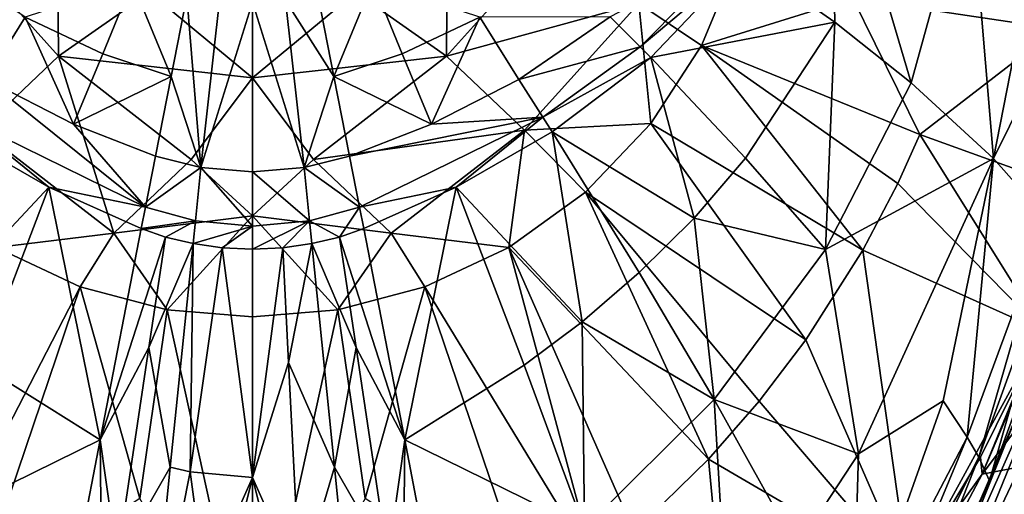
# Model space of a CAD drawing. Units: inches. Extents: x -5.1 to 5.1, y -13.6 to 0.
# Drawn here: x -1 to 3.1, y -8.9 to -7 of the extents above; entities that cross this region are included whole.
import ezdxf

# ---------------------------------------------------------------- set-up
doc = ezdxf.new("R2010")
doc.units = ezdxf.units.IN
doc.header["$MEASUREMENT"] = 0

msp = doc.modelspace()

# ---------------------------------------------------------------- linework, layer by layer
at = {"color": 31}
for points in [[(2.3858, -6.9725, 20.202), (2.3685, -6.1009, 19.35), (2.0161, -6.7142, 19.2314)], [(2.3685, -6.1009, 19.35), (2.6982, -7.2204, 21.1883), (2.9382, -6.3536, 21.6796)], [(2.3685, -6.1009, 19.35), (2.3858, -6.9725, 20.202), (2.6982, -7.2204, 21.1883)], [(3.0366, -7.5301, 22.581), (2.9382, -6.3536, 21.6796), (2.6982, -7.2204, 21.1883)], [(3.2292, -6.5475, 23.2949), (2.9382, -6.3536, 21.6796), (3.0366, -7.5301, 22.581)], [(3.2963, -6.9988, 17.6803), (2.4599, -6.873, 15.7022), (3.0087, -6.4504, 16.6757)], [(3.6227, -7.1182, 18.6929), (3.0087, -6.4504, 16.6757), (3.7445, -6.5182, 18.6929)], [(3.6227, -7.1182, 18.6929), (3.2963, -6.9988, 17.6803), (3.0087, -6.4504, 16.6757)], [(-0.7997, -6.484, 13.7216), (-0.7954, -7.1113, 13.9579), (-1.2624, -6.59, 13.9867)], [(-0.7997, -6.484, 13.7216), (-0.4224, -6.8485, 13.7185), (-0.7954, -7.1113, 13.9579)], [(0.4231, -6.8484, 13.7186), (0.7985, -6.4841, 13.7212), (0.7954, -7.1113, 13.9579)], [(0.7954, -7.1113, 13.9579), (0.7985, -6.4841, 13.7212), (1.2624, -6.59, 13.9867)], [(0, -7.1998, 13.8391), (-0.4224, -6.8485, 13.7185), (0, -6.5237, 13.5801)], [(0.0014, -6.5237, 13.5801), (0, -7.1998, 13.8391), (0, -6.5237, 13.5801)], [(0.4231, -6.8484, 13.7186), (0, -7.1998, 13.8391), (0.0014, -6.5237, 13.5801)], [(3.4273, -6.7391, 24.9061), (3.2292, -6.5475, 23.2949), (3.0366, -7.5301, 22.581)], [(-1.1146, -7.4143, 14.3245), (-1.2624, -6.59, 13.9867), (-0.7954, -7.1113, 13.9579)], [(1.5834, -6.8951, 14.3499), (0.7954, -7.1113, 13.9579), (1.2624, -6.59, 13.9867)], [(1.9707, -6.686, 19.1437), (1.4659, -6.9495, 18.9381), (1.5881, -7.0729, 19.0794)], [(1.5881, -7.0729, 19.0794), (2.0161, -6.7142, 19.2314), (1.9707, -6.686, 19.1437)], [(-1.2547, -6.7324, 18.7719), (-1.0913, -7.2063, 18.8981), (-0.9315, -6.951, 18.7671)], [(1.8392, -7.0681, 14.7507), (1.5834, -6.8951, 14.3499), (1.9807, -6.728, 14.7507)], [(2.0161, -6.7142, 19.2314), (1.5881, -7.0729, 19.0794), (1.6327, -7.1173, 19.1497)], [(1.6327, -7.1173, 19.1497), (2.3858, -6.9725, 20.202), (2.0161, -6.7142, 19.2314)], [(1.9807, -6.728, 14.7507), (2.4599, -6.873, 15.7022), (1.8392, -7.0681, 14.7507)], [(3.4273, -6.7391, 24.9061), (3.0366, -7.5301, 22.581), (3.2577, -7.781, 23.9873)], [(-0.9315, -6.951, 18.7671), (-0.6127, -7.1023, 18.7488), (-0.4936, -6.806, 18.6929)], [(-0.6127, -7.1023, 18.7488), (-0.333, -7.1946, 18.7202), (-0.4936, -6.806, 18.6929)], [(-0.4936, -6.806, 18.6929), (-0.333, -7.1946, 18.7202), (-0.2687, -6.8654, 18.6929)], [(0.333, -7.1946, 18.7202), (0.4938, -6.8059, 18.6929), (0.2687, -6.8654, 18.6929)], [(0.333, -7.1946, 18.7202), (0.6129, -7.1022, 18.7489), (0.4938, -6.8059, 18.6929)], [(0.6129, -7.1022, 18.7489), (0.9315, -6.951, 18.7671), (0.4938, -6.8059, 18.6929)], [(-0.4224, -6.8485, 13.7185), (0, -7.1998, 13.8391), (-0.7954, -7.1113, 13.9579)], [(0, -7.1998, 13.8391), (0.4231, -6.8484, 13.7186), (0.7954, -7.1113, 13.9579)], [(-0.333, -7.1946, 18.7202), (-0.2116, -7.5678, 18.7429), (-0.2687, -6.8654, 18.6929)], [(-0.2687, -6.8654, 18.6929), (-0.2116, -7.5678, 18.7429), (-0.1349, -6.8837, 18.6929)], [(-0.1349, -6.8837, 18.6929), (-0.2116, -7.5678, 18.7429), (0, -6.8898, 18.6929)], [(0, -6.8898, 18.6929), (-0.2116, -7.5678, 18.7429), (0, -7.5853, 18.7331)], [(0.2116, -7.5678, 18.7429), (0.1349, -6.8837, 18.6929), (0, -6.8898, 18.6929)], [(0.2116, -7.5678, 18.7429), (0, -6.8898, 18.6929), (0, -7.5853, 18.7331)], [(0.1349, -6.8837, 18.6929), (0.333, -7.1946, 18.7202), (0.2687, -6.8654, 18.6929)], [(0.333, -7.1946, 18.7202), (0.1349, -6.8837, 18.6929), (0.2116, -7.5678, 18.7429)], [(0.7954, -7.1113, 13.9579), (1.5834, -6.8951, 14.3499), (1.1146, -7.4143, 14.3245)], [(1.6321, -7.3877, 14.7507), (1.1146, -7.4143, 14.3245), (1.5834, -6.8951, 14.3499)], [(1.6321, -7.3877, 14.7507), (1.5834, -6.8951, 14.3499), (1.8392, -7.0681, 14.7507)], [(2.4599, -6.873, 15.7022), (2.7338, -7.4321, 16.6823), (1.8392, -7.0681, 14.7507)], [(2.4599, -6.873, 15.7022), (3.2963, -6.9988, 17.6803), (2.7338, -7.4321, 16.6823)], [(-0.9315, -6.951, 18.7671), (-1.0913, -7.2063, 18.8981), (-0.7337, -7.3898, 18.8422)], [(-0.6127, -7.1023, 18.7488), (-0.9315, -6.951, 18.7671), (-0.7337, -7.3898, 18.8422)], [(0.9315, -6.951, 18.7671), (0.6129, -7.1022, 18.7489), (0.7337, -7.3898, 18.8422)], [(0.9315, -6.951, 18.7671), (0.7337, -7.3898, 18.8422), (1.0913, -7.2063, 18.8981)], [(0.9315, -6.951, 18.7671), (1.0913, -7.2063, 18.8981), (1.4659, -6.9495, 18.9381)], [(1.5881, -7.0729, 19.0794), (1.4659, -6.9495, 18.9381), (1.0913, -7.2063, 18.8981)], [(2.0204, -7.5289, 19.944), (2.3858, -6.9725, 20.202), (1.6327, -7.1173, 19.1497)], [(2.3858, -6.9725, 20.202), (2.0204, -7.5289, 19.944), (2.348, -7.9037, 20.7822)], [(2.3858, -6.9725, 20.202), (2.348, -7.9037, 20.7822), (2.6982, -7.2204, 21.1883)], [(2.7338, -7.4321, 16.6823), (3.2963, -6.9988, 17.6803), (3.4527, -7.6919, 18.6929)], [(1.5881, -7.0729, 19.0794), (1.0913, -7.2063, 18.8981), (1.1894, -7.361, 19.0059)], [(1.6327, -7.1173, 19.1497), (1.5881, -7.0729, 19.0794), (1.1894, -7.361, 19.0059)], [(1.8392, -7.0681, 14.7507), (2.5006, -7.9068, 16.681), (1.6321, -7.3877, 14.7507)], [(2.5006, -7.9068, 16.681), (1.8392, -7.0681, 14.7507), (2.6436, -7.6334, 16.682)], [(2.7338, -7.4321, 16.6823), (2.6436, -7.6334, 16.682), (1.8392, -7.0681, 14.7507)], [(-0.7954, -7.1113, 13.9579), (-0.5686, -7.8367, 14.4568), (-1.1146, -7.4143, 14.3245)], [(-0.7954, -7.1113, 13.9579), (0, -7.1998, 13.8391), (-0.2506, -7.5354, 14.0875)], [(-0.5686, -7.8367, 14.4568), (-0.7954, -7.1113, 13.9579), (-0.2506, -7.5354, 14.0875)], [(-0.333, -7.1946, 18.7202), (-0.6127, -7.1023, 18.7488), (-0.7337, -7.3898, 18.8422)], [(0, -7.1998, 13.8391), (0.7954, -7.1113, 13.9579), (0.2506, -7.5354, 14.0875)], [(1.1146, -7.4143, 14.3245), (0.2506, -7.5354, 14.0875), (0.7954, -7.1113, 13.9579)], [(0.6129, -7.1022, 18.7489), (0.333, -7.1946, 18.7202), (0.7337, -7.3898, 18.8422)], [(1.6327, -7.1173, 19.1497), (1.1894, -7.361, 19.0059), (1.2284, -7.4219, 19.0591)], [(1.2284, -7.4219, 19.0591), (1.8098, -7.7748, 19.8114), (1.6327, -7.1173, 19.1497)], [(1.8098, -7.7748, 19.8114), (2.0204, -7.5289, 19.944), (1.6327, -7.1173, 19.1497)], [(-0.4385, -7.7301, 18.8176), (-1.0913, -7.2063, 18.8981), (-1.1894, -7.361, 19.0059)], [(-0.4385, -7.7301, 18.8176), (-0.7337, -7.3898, 18.8422), (-1.0913, -7.2063, 18.8981)], [(-0.333, -7.1946, 18.7202), (-0.7337, -7.3898, 18.8422), (-0.3973, -7.5215, 18.7721)], [(-0.2116, -7.5678, 18.7429), (-0.333, -7.1946, 18.7202), (-0.3973, -7.5215, 18.7721)], [(-0.2506, -7.5354, 14.0875), (0, -7.1998, 13.8391), (0, -7.7658, 14.2909)], [(0, -7.1998, 13.8391), (0.2506, -7.5354, 14.0875), (0, -7.7658, 14.2909)], [(0.333, -7.1946, 18.7202), (0.2116, -7.5678, 18.7429), (0.3973, -7.5215, 18.7721)], [(0.7337, -7.3898, 18.8422), (0.333, -7.1946, 18.7202), (0.3973, -7.5215, 18.7721)], [(1.1894, -7.361, 19.0059), (1.0913, -7.2063, 18.8981), (0.7337, -7.3898, 18.8422)], [(2.348, -7.9037, 20.7822), (3.0366, -7.5301, 22.581), (2.6982, -7.2204, 21.1883)], [(-0.8341, -7.6481, 18.9552), (-1.1894, -7.361, 19.0059), (-1.2284, -7.4219, 19.0591)], [(-0.8341, -7.6481, 18.9552), (-0.4385, -7.7301, 18.8176), (-1.1894, -7.361, 19.0059)], [(1.1894, -7.361, 19.0059), (0.3973, -7.5215, 18.7721), (0.4385, -7.7301, 18.8176)], [(1.1894, -7.361, 19.0059), (0.7337, -7.3898, 18.8422), (0.3973, -7.5215, 18.7721)], [(0.8341, -7.6481, 18.9552), (1.1894, -7.361, 19.0059), (0.4385, -7.7301, 18.8176)], [(1.2284, -7.4219, 19.0591), (1.1894, -7.361, 19.0059), (0.8341, -7.6481, 18.9552)], [(-1.2284, -7.4219, 19.0591), (-1.3505, -8.1996, 19.5414), (-0.8341, -7.6481, 18.9552)], [(-0.5686, -7.8367, 14.4568), (-1.0506, -7.8949, 14.7507), (-1.1146, -7.4143, 14.3245)], [(-0.7337, -7.3898, 18.8422), (-0.4385, -7.7301, 18.8176), (-0.3973, -7.5215, 18.7721)], [(0.2506, -7.5354, 14.0875), (1.1146, -7.4143, 14.3245), (0.5686, -7.8367, 14.4568)], [(1.0506, -7.8949, 14.7507), (0.5686, -7.8367, 14.4568), (1.1146, -7.4143, 14.3245)], [(0.8341, -7.6481, 18.9552), (1.3505, -8.1996, 19.5414), (1.2284, -7.4219, 19.0591)], [(1.0506, -7.8949, 14.7507), (1.1146, -7.4143, 14.3245), (1.3651, -7.6686, 14.7507)], [(1.3651, -7.6686, 14.7507), (1.1146, -7.4143, 14.3245), (1.6321, -7.3877, 14.7507)], [(1.8098, -7.7748, 19.8114), (1.2284, -7.4219, 19.0591), (1.5849, -7.9985, 19.6767)], [(1.3505, -8.1996, 19.5414), (1.5849, -7.9985, 19.6767), (1.2284, -7.4219, 19.0591)], [(2.2676, -8.2735, 16.6785), (1.3651, -7.6686, 14.7507), (1.6321, -7.3877, 14.7507)], [(2.5006, -7.9068, 16.681), (2.2676, -8.2735, 16.6785), (1.6321, -7.3877, 14.7507)], [(2.7338, -7.4321, 16.6823), (3.2383, -8.238, 18.6929), (2.6436, -7.6334, 16.682)], [(3.2383, -8.238, 18.6929), (2.7338, -7.4321, 16.6823), (3.4527, -7.6919, 18.6929)], [(2.9903, -8.8249, 18.7911), (4.0043, -7.4774, 20.2639), (3.6499, -8.6969, 20.3397)], [(2.9903, -8.8249, 18.7911), (3.4527, -7.6919, 18.6929), (4.0043, -7.4774, 20.2639)], [(-0.2506, -7.5354, 14.0875), (0, -7.7658, 14.2909), (-0.5686, -7.8367, 14.4568)], [(-0.4385, -7.7301, 18.8176), (-0.2116, -7.5678, 18.7429), (-0.3973, -7.5215, 18.7721)], [(0, -7.7658, 14.2909), (0.2506, -7.5354, 14.0875), (0.5686, -7.8367, 14.4568)], [(0.2116, -7.5678, 18.7429), (0.4385, -7.7301, 18.8176), (0.3973, -7.5215, 18.7721)], [(1.8098, -7.7748, 19.8114), (2.348, -7.9037, 20.7822), (2.0204, -7.5289, 19.944)], [(2.4827, -8.7413, 21.7229), (3.0366, -7.5301, 22.581), (2.348, -7.9037, 20.7822)], [(3.0366, -7.5301, 22.581), (2.4827, -8.7413, 21.7229), (2.8304, -8.5234, 22.6394)], [(2.8304, -8.5234, 22.6394), (2.9281, -8.6725, 23.2801), (3.0366, -7.5301, 22.581)], [(3.0366, -7.5301, 22.581), (2.9281, -8.6725, 23.2801), (3.2577, -7.781, 23.9873)], [(-0.234, -7.7866, 18.777), (-0.2116, -7.5678, 18.7429), (-0.4385, -7.7301, 18.8176)], [(0, -7.8079, 18.7631), (-0.2116, -7.5678, 18.7429), (-0.234, -7.7866, 18.777)], [(-0.2116, -7.5678, 18.7429), (0, -7.8079, 18.7631), (0, -7.5853, 18.7331)], [(0, -7.5853, 18.7331), (0.234, -7.7866, 18.777), (0.2116, -7.5678, 18.7429)], [(0.2116, -7.5678, 18.7429), (0.234, -7.7866, 18.777), (0.4385, -7.7301, 18.8176)], [(0.234, -7.7866, 18.777), (0, -7.5853, 18.7331), (0, -7.8079, 18.7631)], [(-1.3505, -8.1996, 19.5414), (-1.1128, -8.3779, 19.4085), (-0.8341, -7.6481, 18.9552)], [(-1.1128, -8.3779, 19.4085), (-0.6246, -8.6834, 19.1496), (-0.8341, -7.6481, 18.9552)], [(-0.4385, -7.7301, 18.8176), (-0.8341, -7.6481, 18.9552), (-0.4559, -7.8183, 18.8403)], [(-0.8341, -7.6481, 18.9552), (-0.6246, -8.6834, 19.1496), (-0.4559, -7.8183, 18.8403)], [(0.8341, -7.6481, 18.9552), (0.4385, -7.7301, 18.8176), (0.4559, -7.8183, 18.8403)], [(0.6246, -8.6834, 19.1496), (0.8341, -7.6481, 18.9552), (0.4559, -7.8183, 18.8403)], [(0.6246, -8.6834, 19.1496), (1.1128, -8.3779, 19.4085), (0.8341, -7.6481, 18.9552)], [(1.3505, -8.1996, 19.5414), (0.8341, -7.6481, 18.9552), (1.1128, -8.3779, 19.4085)], [(2.5006, -7.9068, 16.681), (2.6436, -7.6334, 16.682), (3.2383, -8.238, 18.6929)], [(1.3651, -7.6686, 14.7507), (1.8684, -8.7633, 16.6738), (1.0506, -7.8949, 14.7507)], [(1.8684, -8.7633, 16.6738), (1.3651, -7.6686, 14.7507), (2.0765, -8.5253, 16.6762)], [(1.3651, -7.6686, 14.7507), (2.2676, -8.2735, 16.6785), (2.0765, -8.5253, 16.6762)], [(2.9903, -8.8249, 18.7911), (3.2383, -8.238, 18.6929), (3.4527, -7.6919, 18.6929)], [(-0.4559, -7.8183, 18.8403), (-0.234, -7.7866, 18.777), (-0.4385, -7.7301, 18.8176)], [(0.3562, -7.8525, 18.8138), (0.4385, -7.7301, 18.8176), (0.234, -7.7866, 18.777)], [(0.4385, -7.7301, 18.8176), (0.3562, -7.8525, 18.8138), (0.4559, -7.8183, 18.8403)], [(-0.5686, -7.8367, 14.4568), (0, -7.7658, 14.2909), (-0.3496, -8.1506, 14.7507)], [(-0.3496, -8.1506, 14.7507), (0, -7.7658, 14.2909), (0, -8.1802, 14.7507)], [(0, -7.7658, 14.2909), (0.3496, -8.1506, 14.7507), (0, -8.1802, 14.7507)], [(0, -7.7658, 14.2909), (0.5686, -7.8367, 14.4568), (0.3496, -8.1506, 14.7507)], [(1.8098, -7.7748, 19.8114), (1.5849, -7.9985, 19.6767), (1.8918, -8.5187, 20.3697)], [(2.348, -7.9037, 20.7822), (1.8098, -7.7748, 19.8114), (1.8918, -8.5187, 20.3697)], [(2.9756, -8.7551, 23.7092), (3.2577, -7.781, 23.9873), (2.9281, -8.6725, 23.2801)], [(3.2577, -7.781, 23.9873), (2.9756, -8.7551, 23.7092), (3.3057, -7.8508, 24.456)], [(-0.6246, -8.6834, 19.1496), (-0.3562, -7.8525, 18.8138), (-0.4559, -7.8183, 18.8403)], [(-0.3562, -7.8525, 18.8138), (-0.234, -7.7866, 18.777), (-0.4559, -7.8183, 18.8403)], [(-0.2436, -7.8796, 18.7942), (-0.234, -7.7866, 18.777), (-0.3562, -7.8525, 18.8138)], [(-0.2436, -7.8796, 18.7942), (0, -7.8079, 18.7631), (-0.234, -7.7866, 18.777)], [(-0.124, -7.8968, 18.7824), (0, -7.8079, 18.7631), (-0.2436, -7.8796, 18.7942)], [(0, -7.8079, 18.7631), (-0.124, -7.8968, 18.7824), (0, -7.9027, 18.7784)], [(0, -7.9027, 18.7784), (0.234, -7.7866, 18.777), (0, -7.8079, 18.7631)], [(0.124, -7.8968, 18.7824), (0.234, -7.7866, 18.777), (0, -7.9027, 18.7784)], [(0.2436, -7.8796, 18.7942), (0.234, -7.7866, 18.777), (0.124, -7.8968, 18.7824)], [(0.3562, -7.8525, 18.8138), (0.234, -7.7866, 18.777), (0.2436, -7.8796, 18.7942)], [(0.3562, -7.8525, 18.8138), (0.6246, -8.6834, 19.1496), (0.4559, -7.8183, 18.8403)], [(-0.5686, -7.8367, 14.4568), (-0.7057, -8.0566, 14.7507), (-1.0506, -7.8949, 14.7507)], [(-0.5686, -7.8367, 14.4568), (-0.3496, -8.1506, 14.7507), (-0.7057, -8.0566, 14.7507)], [(-0.4245, -8.3049, 18.9357), (-0.3562, -7.8525, 18.8138), (-0.6246, -8.6834, 19.1496)], [(-0.3562, -7.8525, 18.8138), (-0.4245, -8.3049, 18.9357), (-0.2436, -7.8796, 18.7942)], [(0.4245, -8.3049, 18.9357), (0.3562, -7.8525, 18.8138), (0.2436, -7.8796, 18.7942)], [(0.3496, -8.1506, 14.7507), (0.5686, -7.8367, 14.4568), (0.7057, -8.0566, 14.7507)], [(0.3562, -7.8525, 18.8138), (0.4245, -8.3049, 18.9357), (0.6246, -8.6834, 19.1496)], [(0.7057, -8.0566, 14.7507), (0.5686, -7.8367, 14.4568), (1.0506, -7.8949, 14.7507)], [(3.0204, -8.8524, 24.3445), (3.3057, -7.8508, 24.456), (2.9756, -8.7551, 23.7092)], [(3.3057, -7.8508, 24.456), (3.0204, -8.8524, 24.3445), (3.3539, -7.941, 25.1471)], [(-1.3258, -9.2574, 16.6684), (-1.0506, -7.8949, 14.7507), (-0.7057, -8.0566, 14.7507)], [(-0.4245, -8.3049, 18.9357), (-0.3367, -8.7963, 19.0505), (-0.2436, -7.8796, 18.7942)], [(-0.2551, -8.8144, 19.0354), (-0.2436, -7.8796, 18.7942), (-0.3367, -8.7963, 19.0505)], [(-0.2436, -7.8796, 18.7942), (-0.2551, -8.8144, 19.0354), (-0.124, -7.8968, 18.7824)], [(-0.2551, -8.8144, 19.0354), (0, -8.8381, 19.0158), (-0.124, -7.8968, 18.7824)], [(-0.124, -7.8968, 18.7824), (0, -8.8381, 19.0158), (0, -7.9027, 18.7784)], [(0, -8.8381, 19.0158), (0.124, -7.8968, 18.7824), (0, -7.9027, 18.7784)], [(0.1482, -8.3669, 18.8849), (0.124, -7.8968, 18.7824), (0, -8.8381, 19.0158)], [(0.124, -7.8968, 18.7824), (0.1482, -8.3669, 18.8849), (0.2436, -7.8796, 18.7942)], [(0.1482, -8.3669, 18.8849), (0.3367, -8.7963, 19.0505), (0.2436, -7.8796, 18.7942)], [(0.3367, -8.7963, 19.0505), (0.4245, -8.3049, 18.9357), (0.2436, -7.8796, 18.7942)], [(1.4008, -9.198, 16.669), (0.7057, -8.0566, 14.7507), (1.0506, -7.8949, 14.7507)], [(1.8684, -8.7633, 16.6738), (1.5632, -9.0604, 16.6705), (1.0506, -7.8949, 14.7507)], [(1.5632, -9.0604, 16.6705), (1.4008, -9.198, 16.669), (1.0506, -7.8949, 14.7507)], [(1.8918, -8.5187, 20.3697), (2.4827, -8.7413, 21.7229), (2.348, -7.9037, 20.7822)], [(2.5006, -7.9068, 16.681), (2.6893, -9.2433, 18.6929), (2.2676, -8.2735, 16.6785)], [(2.6893, -9.2433, 18.6929), (2.5006, -7.9068, 16.681), (3.2383, -8.238, 18.6929)], [(3.1179, -8.6159, 24.5616), (3.3539, -7.941, 25.1471), (3.0204, -8.8524, 24.3445)], [(1.3505, -8.1996, 19.5414), (1.8918, -8.5187, 20.3697), (1.5849, -7.9985, 19.6767)], [(2.8062, -9.3965, 24.0839), (3.3581, -8.016, 25.2423), (3.1179, -8.6159, 24.5616)], [(2.8062, -9.3965, 24.0839), (3.3888, -8.0902, 25.3115), (3.3581, -8.016, 25.2423)], [(-1.1551, -9.3824, 16.6671), (-1.3258, -9.2574, 16.6684), (-0.7057, -8.0566, 14.7507)], [(-0.4611, -8.9245, 15.6918), (-1.1551, -9.3824, 16.6671), (-0.7057, -8.0566, 14.7507)], [(-0.3496, -8.1506, 14.7507), (-0.4611, -8.9245, 15.6918), (-0.7057, -8.0566, 14.7507)], [(0.4611, -8.9245, 15.6918), (0.3496, -8.1506, 14.7507), (0.7057, -8.0566, 14.7507)], [(1.1551, -9.3824, 16.6671), (0.4611, -8.9245, 15.6918), (0.7057, -8.0566, 14.7507)], [(0.7057, -8.0566, 14.7507), (1.4008, -9.198, 16.669), (1.1551, -9.3824, 16.6671)], [(2.8293, -9.46, 24.1574), (3.3888, -8.0902, 25.3115), (2.8062, -9.3965, 24.0839)], [(2.8293, -9.46, 24.1574), (3.4447, -8.1604, 25.368), (3.3888, -8.0902, 25.3115)], [(3.0443, -9.5567, 24.3693), (3.6437, -8.1244, 25.5912), (3.2704, -8.883, 24.8195)], [(3.0886, -9.6246, 24.4239), (3.6437, -8.1244, 25.5912), (3.0443, -9.5567, 24.3693)], [(-0.4611, -8.9245, 15.6918), (-0.3496, -8.1506, 14.7507), (0, -9.7412, 16.6636)], [(0, -9.7412, 16.6636), (-0.3496, -8.1506, 14.7507), (0, -8.1802, 14.7507)], [(0.3496, -8.1506, 14.7507), (0, -9.7412, 16.6636), (0, -8.1802, 14.7507)], [(0.3496, -8.1506, 14.7507), (0.4611, -8.9245, 15.6918), (0, -9.7412, 16.6636)], [(2.8744, -9.525, 24.2184), (3.4447, -8.1604, 25.368), (2.8293, -9.46, 24.1574)], [(3.4447, -8.1604, 25.368), (2.8744, -9.525, 24.2184), (2.9386, -9.5872, 24.263)], [(3.4447, -8.1604, 25.368), (2.9386, -9.5872, 24.263), (3.2704, -8.883, 24.8195)], [(1.3505, -8.1996, 19.5414), (1.1128, -8.3779, 19.4085), (1.3602, -9.0455, 19.9675)], [(1.8918, -8.5187, 20.3697), (1.3505, -8.1996, 19.5414), (1.3602, -9.0455, 19.9675)], [(2.6893, -9.2433, 18.6929), (3.2383, -8.238, 18.6929), (2.9829, -8.7555, 18.6929)], [(3.2383, -8.238, 18.6929), (2.9903, -8.8249, 18.7911), (2.9829, -8.7555, 18.6929)], [(-0.554, -9.1752, 19.285), (-0.4245, -8.3049, 18.9357), (-0.6246, -8.6834, 19.1496)], [(-0.4245, -8.3049, 18.9357), (-0.554, -9.1752, 19.285), (-0.3367, -8.7963, 19.0505)], [(0.554, -9.1752, 19.285), (0.4245, -8.3049, 18.9357), (0.3367, -8.7963, 19.0505)], [(0.4245, -8.3049, 18.9357), (0.554, -9.1752, 19.285), (0.6246, -8.6834, 19.1496)], [(2.0765, -8.5253, 16.6762), (2.2676, -8.2735, 16.6785), (2.6893, -9.2433, 18.6929)], [(-0.6246, -8.6834, 19.1496), (-1.1128, -8.3779, 19.4085), (-1.3602, -9.0455, 19.9675)], [(0.1945, -9.2754, 19.2006), (0.1482, -8.3669, 18.8849), (0, -8.8381, 19.0158)], [(0.1482, -8.3669, 18.8849), (0.1945, -9.2754, 19.2006), (0.3367, -8.7963, 19.0505)], [(1.1128, -8.3779, 19.4085), (0.6246, -8.6834, 19.1496), (1.3602, -9.0455, 19.9675)], [(1.3602, -9.0455, 19.9675), (1.949, -9.4946, 21.1643), (1.8918, -8.5187, 20.3697)], [(1.8684, -8.7633, 16.6738), (2.0765, -8.5253, 16.6762), (2.6893, -9.2433, 18.6929)], [(2.4827, -8.7413, 21.7229), (1.8918, -8.5187, 20.3697), (2.2308, -9.126, 21.4406)], [(1.949, -9.4946, 21.1643), (2.2308, -9.126, 21.4406), (1.8918, -8.5187, 20.3697)], [(2.8304, -8.5234, 22.6394), (2.4827, -8.7413, 21.7229), (2.4587, -9.5727, 22.6044)], [(2.9281, -8.6725, 23.2801), (2.8304, -8.5234, 22.6394), (2.4587, -9.5727, 22.6044)], [(2.8062, -9.3965, 24.0839), (3.1179, -8.6159, 24.5616), (2.8065, -9.3385, 24.0026)], [(3.1179, -8.6159, 24.5616), (3.0204, -8.8524, 24.3445), (2.8065, -9.3385, 24.0026)], [(2.5089, -9.6832, 23.0054), (2.9281, -8.6725, 23.2801), (2.4587, -9.5727, 22.6044)], [(2.9756, -8.7551, 23.7092), (2.9281, -8.6725, 23.2801), (2.5089, -9.6832, 23.0054)], [(-0.6246, -8.6834, 19.1496), (-1.3602, -9.0455, 19.9675), (-0.7791, -9.4928, 19.591)], [(-0.6144, -9.5877, 19.5101), (-0.6246, -8.6834, 19.1496), (-0.7791, -9.4928, 19.591)], [(-0.6144, -9.5877, 19.5101), (-0.554, -9.1752, 19.285), (-0.6246, -8.6834, 19.1496)], [(0.554, -9.1752, 19.285), (0.6144, -9.5877, 19.5101), (0.6246, -8.6834, 19.1496)], [(0.6246, -8.6834, 19.1496), (0.6144, -9.5877, 19.5101), (0.7791, -9.4928, 19.591)], [(1.3602, -9.0455, 19.9675), (0.6246, -8.6834, 19.1496), (0.7791, -9.4928, 19.591)], [(3.6499, -8.6969, 20.3397), (2.4537, -9.8378, 19.0308), (2.9903, -8.8249, 18.7911)], [(2.4537, -9.8378, 19.0308), (3.6499, -8.6969, 20.3397), (3.1817, -9.7875, 20.5177)], [(2.4827, -8.7413, 21.7229), (2.2308, -9.126, 21.4406), (2.4587, -9.5727, 22.6044)], [(1.8684, -8.7633, 16.6738), (1.9972, -10.1269, 18.6929), (1.5632, -9.0604, 16.6705)], [(1.9972, -10.1269, 18.6929), (1.8684, -8.7633, 16.6738), (2.6893, -9.2433, 18.6929)], [(2.5595, -9.8103, 23.6052), (2.9756, -8.7551, 23.7092), (2.5089, -9.6832, 23.0054)], [(3.0204, -8.8524, 24.3445), (2.9756, -8.7551, 23.7092), (2.5595, -9.8103, 23.6052)], [(2.9903, -8.8249, 18.7911), (2.6893, -9.2433, 18.6929), (2.9829, -8.7555, 18.6929)], [(-0.3367, -8.7963, 19.0505), (-0.554, -9.1752, 19.285), (-0.4231, -9.6617, 19.449)], [(-0.2551, -8.8144, 19.0354), (-0.3367, -8.7963, 19.0505), (-0.4231, -9.6617, 19.449)], [(-0.1945, -9.2754, 19.2006), (-0.2551, -8.8144, 19.0354), (-0.4231, -9.6617, 19.449)], [(0, -8.8381, 19.0158), (-0.2551, -8.8144, 19.0354), (-0.1945, -9.2754, 19.2006)], [(0.3367, -8.7963, 19.0505), (0.1945, -9.2754, 19.2006), (0.4231, -9.6617, 19.449)], [(0.554, -9.1752, 19.285), (0.3367, -8.7963, 19.0505), (0.4231, -9.6617, 19.449)], [(2.4537, -9.8378, 19.0308), (2.6893, -9.2433, 18.6929), (2.9903, -8.8249, 18.7911)], [(0, -8.8381, 19.0158), (-0.2162, -9.7079, 19.4117), (0, -9.7238, 19.3991)], [(-0.1945, -9.2754, 19.2006), (-0.2162, -9.7079, 19.4117), (0, -8.8381, 19.0158)], [(0.2162, -9.7079, 19.4117), (0, -8.8381, 19.0158), (0, -9.7238, 19.3991)], [(0.2162, -9.7079, 19.4117), (0.1945, -9.2754, 19.2006), (0, -8.8381, 19.0158)], [(2.8065, -9.3385, 24.0026), (3.0204, -8.8524, 24.3445), (2.5595, -9.8103, 23.6052)], [(3.0443, -9.5567, 24.3693), (3.2704, -8.883, 24.8195), (2.9386, -9.5872, 24.263)]]:
    msp.add_3dface(points, dxfattribs=at)

doc.saveas('drawing.dxf')
